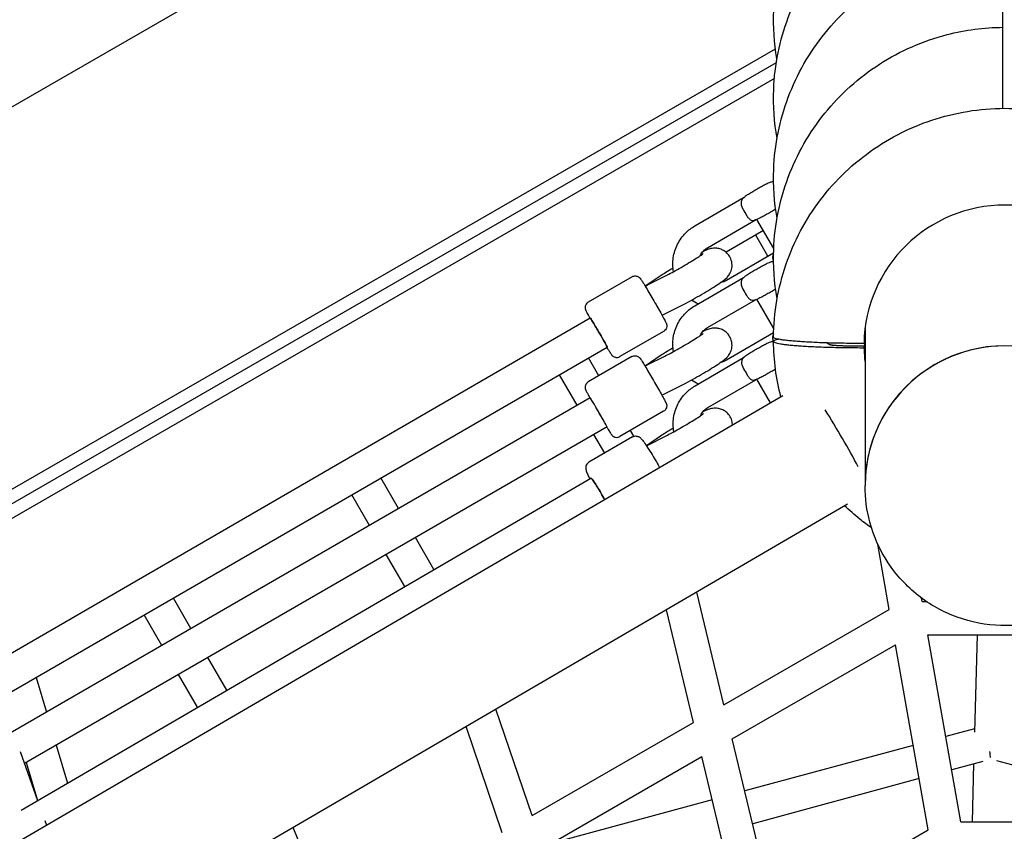
# Model space of a CAD drawing. Units: millimetres. Extents: x -6816 to 4708, y -8265 to 3884.
# Drawn here: x -468 to 0, y 1274 to 1660 of the extents above; entities that cross this region are included whole.
import ezdxf

# ---------------------------------------------------------------- set-up
doc = ezdxf.new("R2010")
doc.units = ezdxf.units.MM
doc.layers.add('2D', color=7, linetype='Continuous')

msp = doc.modelspace()

# ---------------------------------------------------------------- linework, layer by layer
at = {"layer": '2D'}
for p, q in [((-1335.1453, 1119.8441), (-327.1116, 1701.8326)), ((-1370.7952, 917.4224), (-109.1135, 1645.8546)), ((-108.6903, 1639.1063), (-1365.5529, 913.4563)), ((-109.5979, 1631.5896), (-1358.414, 910.5853)), ((-147.3608, 1561.595), (-124.2183, 1574.9975)), ((-141.347, 1551.2107), (-118.5773, 1564.3972)), ((-109.8996, 1550.8534), (-117.8724, 1564.6626)), ((-114.784, 1559.3134), (-132.5688, 1549.0453)), ((-112.6401, 1547.0984), (-118.4653, 1557.188)), ((-109.9714, 1548.6439), (-132.3882, 1535.6617)), ((-177.2606, 1537.3774), (-198.0241, 1525.3526)), ((-163.4169, 1537.9717), (-170.9873, 1532.9249)), ((-169.9629, 1533.4647), (-161.598, 1537.6575)), ((-147.3722, 1523.5974), (-124.2184, 1536.9891)), ((-141.3641, 1513.2098), (-118.5972, 1526.3777)), ((-109.8786, 1512.804), (-117.8724, 1526.6496)), ((-162.9661, 1519.0744), (-154.4285, 1523.3537)), ((-490.6237, 1347.8108), (-197.1115, 1517.792)), ((-66.5, 1512.7974), (-66.5, 1438.2136)), ((-162.226, 1511.4166), (-182.9895, 1499.3918)), ((-109.959, 1510.6434), (-132.3996, 1497.6642)), ((-477.2603, 1337.0605), (-189.0931, 1503.9462)), ((-66.9927, 1503.6486), (-66.9926, 1504.3462)), ((-177.2835, 1499.3977), (-198.0572, 1487.3826)), ((-193.0094, 1490.3021), (-197.9316, 1498.8276)), ((-163.3552, 1500.0333), (-171.0521, 1494.9153)), ((-169.9836, 1495.4829), (-161.6935, 1499.6268)), ((-147.2605, 1485.5176), (-124.2093, 1498.9575)), ((-171.083, 1494.8974), (-171.0118, 1494.9386)), ((-203.3597, 1476.2293), (-211.7773, 1490.8091)), ((-141.2163, 1475.151), (-118.471, 1488.4125)), ((-111.377, 1477.3921), (-117.8721, 1488.642)), ((-163.0719, 1481.0503), (-154.5397, 1485.3152)), ((-105.6451, 1480.7365), (-1222.4967, 829.0904)), ((-197.1492, 1479.8213), (-479.397, 1316.5755)), ((-163.0723, 1481.0472), (-163.0359, 1481.0683)), ((-162.2634, 1473.4285), (-183.0371, 1461.4135)), ((-189.1385, 1465.971), (-466.0323, 1305.8219)), ((-177.0543, 1461.2332), (-197.7366, 1449.1746)), ((-190.2573, 1453.5353), (-195.3597, 1462.3729)), ((-176.3924, 1461.5206), (-178.0094, 1464.3214)), ((-163.6688, 1461.6013), (-170.4089, 1457.044)), ((-169.7702, 1457.3301), (-161.0282, 1461.7715)), ((-467.5921, 1283.7348), (-196.7961, 1441.62)), ((-288.1924, 1427.1639), (-296.5825, 1441.696)), ((-66.5, 1438.1439), (-66.5, 1437.8711)), ((-302.0427, 1419.1532), (-310.4283, 1433.6776)), ((-74.8605, 1429.2321), (-1192.3259, 777.2278)), ((-271.4191, 1398.1117), (-280.1924, 1413.3075)), ((-54.9674, 1379.1387), (-60.4243, 1410.1456)), ((-285.2415, 1390.0527), (-294.0427, 1405.2968)), ((-133.5547, 1333.7663), (-146.5125, 1387.4255)), ((-386.8754, 1370.0879), (-395.2335, 1384.5645)), ((-39.4029, 1383.0103), (-39.6814, 1384.5928)), ((-39.4029, 1383.0103), (-37.4558, 1383.0103)), ((-400.7257, 1362.0772), (-409.0792, 1376.546)), ((-148.0006, 1325.4259), (-160.9396, 1379.0077)), ((-133.5547, 1333.7663), (-54.9674, 1379.1387)), ((-36.587, 1367.0103), (36.587, 1367.0103)), ((-20.9557, 1278.1908), (-36.587, 1367.0103)), ((-13.2141, 1367.0103), (-14.4788, 1320.781)), ((-129.6392, 1317.5517), (-52.0158, 1362.3676)), ((-36.5202, 1274.3191), (-52.0158, 1362.3676)), ((-369.9033, 1340.6914), (-378.8754, 1356.2315)), ((-383.7257, 1332.6324), (-392.7257, 1348.2208)), ((-460.4987, 1346.7676), (-455.5943, 1330.3424)), ((-224.7768, 1281.0992), (-241.9797, 1331.7235)), ((-224.7768, 1281.0992), (-148.0006, 1325.4259)), ((-238.9037, 1272.943), (-256.0821, 1323.4952)), ((-14.4342, 1322.4134), (-28.0875, 1318.7146)), ((-109.0827, 1232.4251), (-129.6392, 1317.5517)), ((-468.1321, 1311.6639), (-459.7393, 1288.3133)), ((-450.8881, 1314.581), (-445.5202, 1296.6036)), ((-43.5941, 1314.5137), (-123.6672, 1292.8211)), ((-465.127, 1306.3455), (-459.7596, 1288.3698)), ((-219.5283, 1265.6542), (-144.0851, 1309.2114)), ((-123.5286, 1224.0848), (-144.0851, 1309.2114)), ((-10.5022, 1306.9019), (-25.3029, 1302.8922)), ((-14.8911, 1305.7129), (-15.644, 1278.1908)), ((24.7022, 1299.479), (-3.921, 1307.2333)), ((-40.8095, 1298.6914), (-119.91, 1277.2623)), ((-139.1164, 1288.6358), (-215.6213, 1267.9099)), ((-456.3365, 1278.8459), (-455.5265, 1276.5922)), ((-20.9557, 1278.1908), (20.9557, 1278.1908)), ((-318.4365, 1227.0247), (-338.3736, 1275.4808)), ((-109.0827, 1232.4251), (-36.5202, 1274.3191))]:
    msp.add_line(p, q, dxfattribs=at)
at = {"layer": '2D', "extrusion": (0, 0, -1)}
for centre, major_axis, ratio, start_param, end_param in [((-123.9297, 1568.231), (3.0069, -5.1922), 0.02199709, -1.80004905, -1.22054565), ((-166.8018, 1526.1005), (3.8002, -7.0433), 0.39703263, 3.00275409, 3.06912061), ((-166.8018, 1526.1005), (-9.6819, -5.6249), 0.71315017, 1.57272997, 1.65717509), ((-123.9341, 1530.2223), (3.004, -5.1938), 0.01274938, -1.80005879, -1.22055538), ((-193.1023, 1510.8691), (-4.0092, 6.9229), 0.02199709, 0, 1.63129551), ((-193.1023, 1510.8691), (4.0092, -6.9229), 0.02199709, -1.51029714, 0), ((-166.8305, 1488.1153), (3.7943, -7.0464), 0.40633806, 2.97945755, 3.06873992), ((-166.8305, 1488.1153), (-9.6899, -5.6148), 0.71303686, 1.57191632, 1.65713255), ((-123.8942, 1492.1958), (3.0221, -5.1833), 0.07013477, -1.79991422, -1.22041081), ((-166.8305, 1488.1153), (3.7943, -7.0464), 0.40633806, 0.01236349, 0.01294652), ((-166.5691, 1449.9832), (-9.6267, -5.6703), 0.71471958, 1.59566374, 1.65776772), ((-192.7666, 1434.7089), (-4.0295, 6.9111), 0.07013477, 0, 1.63143035), ((-192.7666, 1434.7089), (4.0295, -6.9111), 0.07013477, -1.51016231, -1.02540533)]:
    msp.add_ellipse(centre, major_axis=major_axis, ratio=ratio, start_param=start_param, end_param=end_param, dxfattribs=at)
at = {"layer": '2D'}
for centre, major_axis, ratio, start_param, end_param in [((-0.0001, 1504.6462), (67, -0.0031), 0.99756387, 0.01497196, 3.12671276), ((-166.8018, 1526.1005), (4.2272, -6.7958), 0.44097768, -3.21599834, -3.15588054), ((-193.1023, 1510.8691), (-4.0092, 6.9229), 0.02199709, -1.6312953, 0), ((-193.1023, 1510.8691), (4.0092, -6.9229), 0.02199709, 0, 1.51029735), ((0.0001, 1509.9479), (-67, 0.0031), 0.99756387, 0.03967184, 0.1222775), ((0.0001, 1510.6455), (-67, 0.0031), 0.99756387, 0.04489513, 0.12227358), ((0, 1438.2136), (66.5, 0), 0.99756405, 0, 3.1421184), ((0, 1438.1439), (66.5, 0), 0.99756405, 0, 3.14159265), ((-0.0001, 1504.6462), (-67, 0.0031), 0.99756387, 0.01497196, 0.1223073), ((-0.0001, 1505.3438), (-67, 0.0031), 0.99756387, 0.01497196, 0.12230338), ((-166.8305, 1488.1153), (4.2212, -6.7994), 0.43180837, -3.21556538, -3.15507614), ((-193.1438, 1472.8962), (-4.0053, 6.9251), 0.01274938, -1.63128557, -0.00000003), ((-193.1438, 1472.8962), (4.0053, -6.9251), 0.01271611, 0, 3.08123338), ((-80.0984, 1460.909), (-15.1187, 25.9119), 0.07534222, -2.18178506, -1.08112313), ((-193.1438, 1472.8962), (4.0053, -6.9251), 0.01274938, -0.00015769, 1.51030709), ((-192.7666, 1434.7089), (-4.0295, 6.9111), 0.07013477, -1.63143014, 0), ((-192.7666, 1434.7089), (-4.0295, 6.9111), 0.07013477, -2.11618733, -1.63143014), ((-6.5999, 1316.2474), (0, 8.2848), 0.1080771, -4.12465217, -3.56526095)]:
    msp.add_ellipse(centre, major_axis=major_axis, ratio=ratio, start_param=start_param, end_param=end_param, dxfattribs=at)
for points, knots in [([(-108.3798, 1640.9892), (-109.7002, 1648.586), (-110.2166, 1656.3225), (-109.463, 1675.7278), (-107.1189, 1687.3526), (-98.8893, 1709.2806), (-93.004, 1719.5796), (-78.2868, 1737.8143), (-69.4551, 1745.7451), (-49.7362, 1758.4379), (-38.8505, 1763.1949), (-18.8457, 1768.3508), (-9.928, 1769.5225), (-1, 1769.6036)], [2.96990924, 2.96990924, 2.96990924, 2.96990924, 3.18031519, 3.18031519, 3.49982547, 3.49982547, 3.81945565, 3.81945565, 4.13935205, 4.13935205, 4.45955519, 4.45955519, 4.70328928, 4.70328928, 4.70328928, 4.70328928]), ([(-108.3406, 1603.2007), (-109.6899, 1610.8695), (-110.2196, 1618.6825), (-109.463, 1638.1637), (-107.1189, 1649.7884), (-98.8893, 1671.7165), (-93.004, 1682.0154), (-78.2868, 1700.2502), (-69.4551, 1708.1809), (-49.7362, 1720.8738), (-38.8505, 1725.6308), (-18.8457, 1730.7867), (-9.928, 1731.9584), (-1, 1732.0394)], [2.96783698, 2.96783698, 2.96783698, 2.96783698, 3.18031519, 3.18031519, 3.49982547, 3.49982547, 3.81945565, 3.81945565, 4.13935205, 4.13935205, 4.45955519, 4.45955519, 4.70328928, 4.70328928, 4.70328928, 4.70328928]), ([(-108.3406, 1565.1877), (-109.6899, 1572.8565), (-110.2196, 1580.6695), (-109.463, 1600.1507), (-107.1189, 1611.7754), (-98.8893, 1633.7035), (-93.004, 1644.0025), (-78.2868, 1662.2372), (-69.4551, 1670.168), (-49.7362, 1682.8608), (-38.8505, 1687.6178), (-18.8457, 1692.7737), (-9.928, 1693.9454), (-1, 1694.0265)], [2.9678366, 2.9678366, 2.9678366, 2.9678366, 3.18031519, 3.18031519, 3.49982547, 3.49982547, 3.81945565, 3.81945565, 4.13935205, 4.13935205, 4.45955519, 4.45955519, 4.70328928, 4.70328928, 4.70328928, 4.70328928]), ([(-1, 1656.0193), (-1, 1656.1633), (-1, 1656.3072), (-1, 1657.8863), (-1, 1659.3125), (-1, 1662.075), (-1, 1663.4114), (-1, 1665.9278), (-1, 1667.2245), (-1, 1669.8142), (-1, 1671.1072), (-1, 1673.6193), (-1, 1674.8388), (-1, 1677.1469), (-1, 1678.2355), (-1, 1680.2381), (-1, 1681.2448), (-1, 1683.196), (-1, 1684.1404), (-1, 1685.9117), (-1, 1686.739), (-1, 1688.2415), (-1, 1688.9167), (-1, 1690.1006), (-1, 1690.6642), (-1, 1691.6798), (-1, 1692.1318), (-1, 1692.8928), (-1, 1693.202), (-1, 1693.6701), (-1, 1693.8292), (-1, 1693.9217), (-1, 1693.9895), (-1, 1694.0262), (-1, 1694.0265)], [198.62494192, 198.62494192, 198.62494192, 198.62494192, 199.02393669, 199.02393669, 203.00449579, 203.00449579, 206.98505488, 206.98505488, 210.96531161, 210.96531161, 214.94556833, 214.94556833, 218.92582505, 218.92582505, 222.90608178, 222.90608178, 226.88617843, 226.88617843, 230.86627509, 230.86627509, 234.84637175, 234.84637175, 238.82646841, 238.82646841, 242.80648128, 242.80648128, 246.78649415, 246.78649415, 250.76650702, 250.76650702, 254.74651989, 254.74651989, 254.74651989, 257.66224993, 257.66224993, 257.66224993, 257.66224993]), ([(-108.2932, 1526.9193), (-109.6767, 1534.6719), (-110.222, 1542.5739), (-109.4619, 1562.1435), (-107.1179, 1573.7683), (-98.8882, 1595.6964), (-93.003, 1605.9953), (-78.2857, 1624.23), (-69.454, 1632.1608), (-49.7352, 1644.8536), (-38.8495, 1649.6107), (-18.8447, 1654.7666), (-9.927, 1655.9382), (-0.999, 1656.0193)], [2.96542399, 2.96542399, 2.96542399, 2.96542399, 3.18031519, 3.18031519, 3.49982547, 3.49982547, 3.81945565, 3.81945565, 4.13935205, 4.13935205, 4.45955519, 4.45955519, 4.70328928, 4.70328928, 4.70328928, 4.70328928]), ([(-0.999, 1617.4781), (-0.999, 1617.8002), (-0.999, 1618.1223), (-0.999, 1619.8792), (-0.999, 1621.3054), (-0.999, 1624.0679), (-0.999, 1625.4042), (-0.999, 1627.9207), (-0.999, 1629.2173), (-0.999, 1631.807), (-0.999, 1633.1001), (-0.999, 1635.6121), (-0.999, 1636.8316), (-0.999, 1639.1397), (-0.999, 1640.2283), (-0.999, 1642.231), (-0.999, 1643.2377), (-0.999, 1645.1888), (-0.999, 1646.1332), (-0.999, 1647.9045), (-0.999, 1648.7318), (-0.999, 1650.2343), (-0.999, 1650.9095), (-0.999, 1652.0935), (-0.999, 1652.657), (-0.999, 1653.6726), (-0.999, 1654.1246), (-0.999, 1654.8857), (-0.999, 1655.1948), (-0.999, 1655.6629), (-0.999, 1655.822), (-0.999, 1655.9145), (-0.999, 1655.9823), (-0.999, 1656.019), (-0.999, 1656.0193)], [198.13196454, 198.13196454, 198.13196454, 198.13196454, 199.02393669, 199.02393669, 203.00449579, 203.00449579, 206.98505488, 206.98505488, 210.96531161, 210.96531161, 214.94556833, 214.94556833, 218.92582505, 218.92582505, 222.90608178, 222.90608178, 226.88617843, 226.88617843, 230.86627509, 230.86627509, 234.84637175, 234.84637175, 238.82646841, 238.82646841, 242.80648128, 242.80648128, 246.78649415, 246.78649415, 250.76650702, 250.76650702, 254.74651989, 254.74651989, 254.74651989, 257.66224993, 257.66224993, 257.66224993, 257.66224993]), ([(-109.9954, 1508.6453), (-109.8887, 1520.3539), (-107.8909, 1532.0432), (-100.316, 1554.2054), (-94.7393, 1564.674), (-80.5703, 1583.3361), (-71.9783, 1591.5247), (-52.6459, 1604.7956), (-41.9067, 1609.8728), (-19.3662, 1616.4005), (-7.5678, 1617.8474), (15.8929, 1616.9605), (27.5512, 1614.6261), (49.5434, 1606.4094), (59.8739, 1600.5296), (78.1564, 1585.8195), (86.1069, 1576.994), (98.8206, 1557.2922), (103.5843, 1546.4214), (108.7425, 1526.4497), (109.9143, 1517.5528), (109.9955, 1508.6453)], [3.15068346, 3.15068346, 3.15068346, 3.15068346, 3.47019231, 3.47019231, 3.7898039, 3.7898039, 4.10967196, 4.10967196, 4.42984826, 4.42984826, 4.75026275, 4.75026275, 5.07075168, 5.07075168, 5.391122, 5.391122, 5.71122708, 5.71122708, 6.03102484, 6.03102484, 6.27409405, 6.27409405, 6.27409405, 6.27409405]), ([(-124.6602, 1574.7416), (-124.6123, 1574.7854), (-124.5668, 1574.826), (-124.1689, 1575.1733), (-123.8813, 1575.384), (-123.1871, 1575.88), (-122.7888, 1576.149), (-121.751, 1576.8261), (-121.0775, 1577.2483), (-119.6938, 1578.0899), (-118.9933, 1578.5053), (-117.5897, 1579.3182), (-116.8873, 1579.7156), (-115.529, 1580.4649), (-114.8746, 1580.8159), (-113.6373, 1581.4565), (-113.0671, 1581.739), (-112.1511, 1582.1568), (-111.813, 1582.3077), (-111.1243, 1582.5374), (-110.9036, 1582.6099), (-110.3808, 1582.7121), (-110.2121, 1582.7406), (-109.9906, 1582.7616)], [1.83686265, 1.83686265, 1.83686265, 1.83686265, 1.8691238, 1.8691238, 2.12792217, 2.12792217, 2.40780785, 2.40780785, 2.78021571, 2.78021571, 3.11943306, 3.11943306, 3.45335567, 3.45335567, 3.79106364, 3.79106364, 4.15012918, 4.15012918, 4.42502995, 4.42502995, 4.53799345, 4.53799345, 4.58091466, 4.58091466, 4.58091466, 4.58091466]), ([(-123.9273, 1575.1533), (-123.9281, 1575.1528), (-123.9289, 1575.1522), (-124.3683, 1574.8559), (-124.7231, 1574.5047), (-125.2078, 1573.6849), (-125.3507, 1573.2329), (-125.4273, 1572.2197), (-125.367, 1571.6713), (-125.0501, 1570.5575), (-124.8163, 1570.012), (-124.5018, 1569.4754)], [-0.00441399, -0.00441399, -0.00441399, -0.00441399, 0, 0, 2.40767342, 2.40767342, 4.61682084, 4.61682084, 6.75192985, 6.75192985, 8.68509955, 8.68509955, 8.68509955, 8.68509955]), ([(-124.2183, 1574.9975), (-124.1255, 1575.0512), (-124.0294, 1575.1026), (-123.9291, 1575.1524), (-123.9282, 1575.1529), (-123.9273, 1575.1533)], [8.131752012, 8.131752012, 8.131752012, 8.131752012, 8.608877855, 8.608877855, 8.613253103, 8.613253103, 8.613253103, 8.613253103]), ([(-109.0114, 1569.5013), (-109.1791, 1569.3977), (-109.3503, 1569.2929), (-110.1838, 1568.7859), (-110.8843, 1568.3705), (-112.2879, 1567.5576), (-112.9904, 1567.1603), (-114.3486, 1566.411), (-115.003, 1566.0599), (-116.2404, 1565.4194), (-116.8106, 1565.1369), (-117.7265, 1564.7191), (-118.0646, 1564.5681), (-118.6933, 1564.3585), (-118.8489, 1564.3098), (-119.0544, 1564.2585)], [5.83234857, 5.83234857, 5.83234857, 5.83234857, 5.92180836, 5.92180836, 6.26102572, 6.26102572, 6.59494832, 6.59494832, 6.93265629, 6.93265629, 7.29172183, 7.29172183, 7.56662261, 7.56662261, 7.64577491, 7.64577491, 7.64577491, 7.64577491]), ([(-122.7907, 1566.5116), (-122.4942, 1565.99), (-122.1555, 1565.5441), (-121.395, 1564.7915), (-120.9792, 1564.5152), (-120.1281, 1564.187), (-119.7005, 1564.146), (-119.2047, 1564.2243), (-119.1294, 1564.2397), (-119.0544, 1564.2585)], [0, 0, 0, 0, 1.91620392, 1.91620392, 4.03257491, 4.03257491, 6.22233452, 6.22233452, 6.61697396, 6.61697396, 6.61697396, 6.61697396]), ([(-157.5372, 1539.7995), (-157.9194, 1541.9904), (-157.9502, 1544.2424), (-157.3045, 1548.6592), (-156.6232, 1550.8226), (-154.6148, 1554.8275), (-153.2876, 1556.6682), (-150.4105, 1559.5506), (-148.946, 1560.6769), (-147.3608, 1561.595)], [4.5376426, 4.5376426, 4.5376426, 4.5376426, 4.85560599, 4.85560599, 5.17575194, 5.17575194, 5.49604186, 5.49604186, 5.75789935, 5.75789935, 5.75789935, 5.75789935]), ([(-154.4285, 1523.3537), (-153.2263, 1523.9563), (-151.8725, 1524.6672), (-149.101, 1526.1727), (-147.7009, 1526.9541), (-144.9087, 1528.5505), (-143.5177, 1529.3644), (-140.8506, 1530.9624), (-139.5762, 1531.7456), (-137.2222, 1533.2361), (-136.1562, 1533.9358), (-134.1132, 1535.3525), (-133.4591, 1535.681), (-131.9377, 1537.2724), (-131.7523, 1537.4755), (-131.2384, 1538.123), (-130.8667, 1538.5824), (-130.2758, 1539.9009), (-130.118, 1540.3066), (-129.8762, 1541.2227), (-129.7837, 1541.6907), (-129.6705, 1543.0936), (-129.7257, 1544.1704), (-130.3439, 1546.1351), (-130.7659, 1546.9738), (-131.8128, 1548.3852), (-132.4193, 1548.9603), (-133.7076, 1549.9031), (-134.3772, 1550.226), (-135.749, 1550.7387), (-136.3802, 1550.8477), (-137.6341, 1550.9905), (-138.1384, 1550.963), (-139.0693, 1550.8847), (-139.4256, 1550.8147), (-140.1738, 1550.6507), (-140.4894, 1550.5542), (-141.5712, 1550.2022), (-142.1571, 1549.9494), (-143.1142, 1549.522), (-143.4, 1549.3904), (-143.6965, 1549.2506)], [5.50962153, 5.50962153, 5.50962153, 5.50962153, 5.87720428, 5.87720428, 6.21370997, 6.21370997, 6.54485513, 6.54485513, 6.87790967, 6.87790967, 7.22389438, 7.22389438, 7.64996895, 7.64996895, 7.70217489, 7.70217489, 7.77054736, 7.77054736, 7.79405546, 7.79405546, 7.81228779, 7.81228779, 7.84054487, 7.84054487, 7.86093943, 7.86093943, 7.88064269, 7.88064269, 7.90378085, 7.90378085, 7.93550655, 7.93550655, 7.98176626, 7.98176626, 8.04185766, 8.04185766, 8.13162698, 8.13162698, 8.38036615, 8.38036615, 8.48230194, 8.48230194, 8.48230194, 8.48230194]), ([(-144.9596, 1547.3086), (-144.9343, 1547.3612), (-144.9085, 1547.4136), (-144.4506, 1548.3208), (-143.8816, 1549.1069), (-142.6501, 1550.3377), (-142.024, 1550.8186), (-141.347, 1551.2107)], [5.158871108, 5.158871108, 5.158871108, 5.158871108, 5.178304513, 5.178304513, 5.497258812, 5.497258812, 5.757899351, 5.757899351, 5.757899351, 5.757899351]), ([(-161.598, 1537.6575), (-160.8424, 1538.0362), (-159.9599, 1538.4944), (-157.9661, 1539.5605), (-156.8415, 1540.1775), (-154.5006, 1541.4922), (-153.2828, 1542.1914), (-150.9038, 1543.5869), (-149.743, 1544.2831), (-147.6239, 1545.5846), (-146.662, 1546.1916), (-145.0816, 1547.2206), (-144.4428, 1547.6545), (-143.8192, 1548.0993), (-143.6726, 1548.2072), (-143.4819, 1548.3519), (-143.4223, 1548.3991), (-143.3858, 1548.4289), (-143.3806, 1548.4333), (-143.3806, 1548.4333)], [5.50962153, 5.50962153, 5.50962153, 5.50962153, 5.78853142, 5.78853142, 6.08912193, 6.08912193, 6.39705429, 6.39705429, 6.70568533, 6.70568533, 7.00894349, 7.00894349, 7.29349622, 7.29349622, 7.40644465, 7.40644465, 7.49493088, 7.49493088, 7.52761987, 7.52761987, 7.52761987, 7.52761987]), ([(-124.6452, 1536.7423), (-124.6028, 1536.7809), (-124.5622, 1536.8171), (-124.1689, 1537.1604), (-123.8813, 1537.3711), (-123.1871, 1537.867), (-122.7888, 1538.136), (-121.751, 1538.8131), (-121.0775, 1539.2353), (-119.6938, 1540.077), (-118.9933, 1540.4924), (-117.5897, 1541.3053), (-116.8873, 1541.7026), (-115.529, 1542.4519), (-114.8746, 1542.8029), (-113.6373, 1543.4435), (-113.0671, 1543.726), (-112.1511, 1544.1438), (-111.813, 1544.2947), (-111.1243, 1544.5244), (-110.9036, 1544.5969), (-110.3805, 1544.6992), (-110.2115, 1544.7277), (-109.9895, 1544.7488)], [1.84024525, 1.84024525, 1.84024525, 1.84024525, 1.8691238, 1.8691238, 2.12792217, 2.12792217, 2.40780785, 2.40780785, 2.78021571, 2.78021571, 3.11943306, 3.11943306, 3.45335567, 3.45335567, 3.79106364, 3.79106364, 4.15012918, 4.15012918, 4.42502995, 4.42502995, 4.53799345, 4.53799345, 4.58098641, 4.58098641, 4.58098641, 4.58098641]), ([(-109.9808, 1548.1812), (-109.9884, 1548.1689), (-109.9959, 1548.1564), (-110.2352, 1547.7516), (-110.3782, 1547.2997), (-110.4548, 1546.2864), (-110.3945, 1545.738), (-110.1889, 1545.0159), (-110.1442, 1544.8772), (-110.0937, 1544.7379)], [2.33722285, 2.33722285, 2.33722285, 2.33722285, 2.4076621, 2.4076621, 4.61679757, 4.61679757, 6.75189504, 6.75189504, 7.25454329, 7.25454329, 7.25454329, 7.25454329]), ([(-157.7647, 1541.5225), (-159.0042, 1540.7775), (-160.1854, 1540.0503), (-162.0374, 1538.8777), (-162.7584, 1538.4107), (-163.4169, 1537.9717)], [9.708350479, 9.708350479, 9.708350479, 9.708350479, 10.01897171, 10.01897171, 10.242420086, 10.242420086, 10.242420086, 10.242420086]), ([(-177.2606, 1537.3774), (-176.982, 1537.5387), (-176.6779, 1537.6514), (-176.0785, 1537.7818), (-175.7896, 1537.7918), (-175.2279, 1537.753), (-174.9838, 1537.6891), (-174.5065, 1537.5282), (-174.3274, 1537.4281), (-174.0028, 1537.2316), (-173.8926, 1537.1427), (-173.7044, 1536.985), (-173.6383, 1536.9205), (-173.5049, 1536.7857), (-173.4526, 1536.7261), (-173.3081, 1536.5572), (-173.2464, 1536.4746), (-172.9312, 1536.0476), (-172.6908, 1535.6745), (-171.9662, 1534.5298), (-171.4894, 1533.7552), (-170.4199, 1531.9867), (-169.8378, 1531.0121), (-168.6071, 1528.9303), (-167.9595, 1527.8251), (-166.6603, 1525.589), (-166.0089, 1524.4587), (-164.7657, 1522.283), (-164.1741, 1521.2382), (-163.1075, 1519.3337), (-162.6334, 1518.4758), (-161.8404, 1517.0139), (-161.5288, 1516.4239), (-161.1899, 1515.7431), (-161.1011, 1515.561), (-160.9606, 1515.2245), (-160.9123, 1515.1225), (-160.8243, 1514.803), (-160.8082, 1514.7402), (-160.7667, 1514.5423), (-160.7361, 1514.3935), (-160.7196, 1513.9208), (-160.7091, 1513.6327), (-160.898, 1513.0044), (-160.9607, 1512.8361), (-161.1997, 1512.3676), (-161.4273, 1512.0399), (-161.8976, 1511.6294), (-162.0568, 1511.5146), (-162.226, 1511.4166)], [4.71238898, 4.71238898, 4.71238898, 4.71238898, 4.71945513, 4.71945513, 4.72724171, 4.72724171, 4.73742535, 4.73742535, 4.75249058, 4.75249058, 4.77287641, 4.77287641, 4.79653006, 4.79653006, 4.8309916, 4.8309916, 4.90763946, 4.90763946, 5.22179873, 5.22179873, 5.57028266, 5.57028266, 5.89612676, 5.89612676, 6.21865963, 6.21865963, 6.54043695, 6.54043695, 6.86250807, 6.86250807, 7.1864219, 7.1864219, 7.51868177, 7.51868177, 7.6863317, 7.6863317, 7.77015667, 7.77015667, 7.78727696, 7.78727696, 7.81275604, 7.81275604, 7.83333608, 7.83333608, 7.83975635, 7.83975635, 7.84969021, 7.84969021, 7.85398163, 7.85398163, 7.85398163, 7.85398163]), ([(-132.3882, 1535.6617), (-133.2172, 1535.1817), (-134.1226, 1534.8352), (-135.0977, 1534.6312), (-135.1367, 1534.6233), (-135.1758, 1534.6157)], [2.616306698, 2.616306698, 2.616306698, 2.616306698, 2.935409843, 2.935409843, 2.948699511, 2.948699511, 2.948699511, 2.948699511]), ([(-123.9302, 1537.1432), (-123.931, 1537.1426), (-123.9318, 1537.1421), (-124.3762, 1536.8432), (-124.7362, 1536.4892), (-125.231, 1535.6642), (-125.3787, 1535.2097), (-125.4641, 1534.1918), (-125.4077, 1533.6412), (-125.0968, 1532.5242), (-124.8653, 1531.9774), (-124.5523, 1531.4399)], [-0.00441399, -0.00441399, -0.00441399, -0.00441399, 0, 0, 2.40767342, 2.40767342, 4.61682084, 4.61682084, 6.75192985, 6.75192985, 8.68509955, 8.68509955, 8.68509955, 8.68509955]), ([(-124.2184, 1536.9891), (-124.1266, 1537.0422), (-124.0313, 1537.0931), (-123.932, 1537.1423), (-123.9311, 1537.1427), (-123.9302, 1537.1432)], [8.1318286, 8.1318286, 8.1318286, 8.1318286, 8.608877855, 8.608877855, 8.613253103, 8.613253103, 8.613253103, 8.613253103]), ([(-109.0097, 1531.4893), (-109.178, 1531.3855), (-109.3497, 1531.2803), (-110.1838, 1530.773), (-110.8843, 1530.3575), (-112.2879, 1529.5447), (-112.9904, 1529.1473), (-114.3486, 1528.398), (-115.003, 1528.047), (-116.2404, 1527.4064), (-116.8106, 1527.1239), (-117.7265, 1526.7061), (-118.0646, 1526.5552), (-118.703, 1526.3423), (-118.8698, 1526.29), (-119.0977, 1526.2348)], [5.83204975, 5.83204975, 5.83204975, 5.83204975, 5.92180836, 5.92180836, 6.26102572, 6.26102572, 6.59494832, 6.59494832, 6.93265629, 6.93265629, 7.29172183, 7.29172183, 7.5666226, 7.5666226, 7.65122771, 7.65122771, 7.65122771, 7.65122771]), ([(-122.8411, 1528.4761), (-122.5432, 1527.9554), (-122.2023, 1527.5107), (-121.4356, 1526.7615), (-121.0159, 1526.4873), (-120.1561, 1526.1638), (-119.7237, 1526.1253), (-119.2315, 1526.2051), (-119.1644, 1526.2187), (-119.0977, 1526.2348)], [0, 0, 0, 0, 1.91620392, 1.91620392, 4.03257491, 4.03257491, 6.22233452, 6.22233452, 6.56937438, 6.56937438, 6.56937438, 6.56937438]), ([(-198.0241, 1525.3526), (-198.3027, 1525.1913), (-198.5518, 1524.9837), (-198.9632, 1524.5286), (-199.1157, 1524.283), (-199.3616, 1523.7764), (-199.4276, 1523.5329), (-199.5256, 1523.039), (-199.528, 1522.8338), (-199.5191, 1522.4544), (-199.4968, 1522.3146), (-199.4537, 1522.0729), (-199.4306, 1521.9834), (-199.3801, 1521.8006), (-199.3545, 1521.7256), (-199.2798, 1521.5162), (-199.239, 1521.4216), (-199.0254, 1520.9357), (-198.8215, 1520.5414), (-198.1991, 1519.3619), (-197.7804, 1518.5917), (-197.2829, 1517.6927)], [1.570796327, 1.570796327, 1.570796327, 1.570796327, 1.577862473, 1.577862473, 1.585649059, 1.585649059, 1.595832698, 1.595832698, 1.61089793, 1.61089793, 1.631283757, 1.631283757, 1.654937403, 1.654937403, 1.689398947, 1.689398947, 1.766046808, 1.766046808, 2.080206073, 2.080206073, 2.418358355, 2.418358355, 2.418358355, 2.418358355]), ([(-157.5575, 1501.8065), (-157.9397, 1503.9988), (-157.9699, 1506.2523), (-157.3219, 1510.6695), (-156.6397, 1512.832), (-154.6295, 1516.8349), (-153.3015, 1518.6745), (-150.4229, 1521.5548), (-148.9579, 1522.6803), (-147.3722, 1523.5974)], [2.96908913, 2.96908913, 2.96908913, 2.96908913, 3.28724445, 3.28724445, 3.60729938, 3.60729938, 3.92751898, 3.92751898, 4.18935416, 4.18935416, 4.18935416, 4.18935416]), ([(-154.5397, 1485.3152), (-153.3391, 1485.9153), (-151.9845, 1486.6254), (-149.2119, 1488.1296), (-147.8127, 1488.9096), (-145.02, 1490.5047), (-143.6277, 1491.3185), (-140.9557, 1492.9177), (-139.6777, 1493.7022), (-137.3154, 1495.1959), (-136.2443, 1495.8977), (-134.2009, 1497.3106), (-133.5097, 1497.7006), (-132.0622, 1499.1665), (-131.8628, 1499.3777), (-131.3272, 1500.0361), (-130.957, 1500.4802), (-130.3518, 1501.7721), (-130.1898, 1502.167), (-129.9328, 1503.0674), (-129.8307, 1503.5314), (-129.6888, 1504.932), (-129.7191, 1506.017), (-130.3097, 1508.0135), (-130.719, 1508.8649), (-131.7499, 1510.3002), (-132.3506, 1510.8881), (-133.6308, 1511.8526), (-134.2998, 1512.1871), (-135.6714, 1512.7196), (-136.3067, 1512.8376), (-137.5725, 1512.9958), (-138.0844, 1512.9725), (-139.0305, 1512.9006), (-139.3922, 1512.8315), (-140.1422, 1512.6713), (-140.4562, 1512.577), (-141.4878, 1512.2465), (-142.0342, 1512.015), (-142.992, 1511.5944), (-143.34, 1511.4352), (-143.7043, 1511.2635)], [5.50035544, 5.50035544, 5.50035544, 5.50035544, 5.86973969, 5.86973969, 6.20649081, 6.20649081, 6.53766554, 6.53766554, 6.87060136, 6.87060136, 7.216051, 7.216051, 7.637405, 7.637405, 7.69675597, 7.69675597, 7.76753802, 7.76753802, 7.79161794, 7.79161794, 7.81043367, 7.81043367, 7.83944804, 7.83944804, 7.86000272, 7.86000272, 7.87964224, 7.87964224, 7.90251207, 7.90251207, 7.93366994, 7.93366994, 7.97917991, 7.97917991, 8.03854887, 8.03854887, 8.1257597, 8.1257597, 8.35544938, 8.35544938, 8.48083606, 8.48083606, 8.48083606, 8.48083606]), ([(-144.9742, 1509.3195), (-144.9508, 1509.3681), (-144.9269, 1509.4165), (-144.4707, 1510.3199), (-143.9012, 1511.1062), (-142.6685, 1512.337), (-142.0419, 1512.8178), (-141.3641, 1513.2098)], [3.591449585, 3.591449585, 3.591449585, 3.591449585, 3.60942991, 3.60942991, 3.928634754, 3.928634754, 4.18935416, 4.18935416, 4.18935416, 4.18935416]), ([(-161.6935, 1499.6268), (-160.9497, 1499.9986), (-160.0784, 1500.4499), (-158.1026, 1501.5043), (-156.9842, 1502.1168), (-154.6504, 1503.4254), (-153.4332, 1504.1231), (-151.0504, 1505.5188), (-149.885, 1506.2166), (-147.7517, 1507.5245), (-146.7804, 1508.1361), (-145.1761, 1509.1782), (-144.5239, 1509.6196), (-143.8775, 1510.0787), (-143.7234, 1510.1916), (-143.5192, 1510.3458), (-143.4538, 1510.3973), (-143.4085, 1510.434), (-143.4011, 1510.4401), (-143.4011, 1510.4401)], [5.50035544, 5.50035544, 5.50035544, 5.50035544, 5.77803505, 5.77803505, 6.07817071, 6.07817071, 6.38597599, 6.38597599, 6.69467322, 6.69467322, 6.99827573, 6.99827573, 7.28394213, 7.28394213, 7.39853886, 7.39853886, 7.48903663, 7.48903663, 7.52761987, 7.52761987, 7.52761987, 7.52761987]), ([(-109.97, 1510.2087), (-109.9877, 1510.1814), (-110.0049, 1510.1537), (-110.2584, 1509.7309), (-110.4062, 1509.2764), (-110.4915, 1508.2585), (-110.4351, 1507.708), (-110.2353, 1506.99), (-110.1935, 1506.8572), (-110.1464, 1506.7239)], [2.25104971, 2.25104971, 2.25104971, 2.25104971, 2.4076621, 2.4076621, 4.61679757, 4.61679757, 6.75189504, 6.75189504, 7.23177425, 7.23177425, 7.23177425, 7.23177425]), ([(-66.9927, 1505.6438), (-68.3195, 1505.6438), (-69.7078, 1505.6481), (-72.5298, 1505.6671), (-73.9636, 1505.6817), (-76.8016, 1505.7211), (-78.2064, 1505.7459), (-80.9177, 1505.8037), (-82.2242, 1505.8367), (-84.6758, 1505.9075), (-85.9344, 1505.9486), (-88.4374, 1506.0415), (-89.6817, 1506.0933), (-92.0874, 1506.2054), (-93.2494, 1506.2658), (-95.4371, 1506.3915), (-96.4628, 1506.4569), (-98.3391, 1506.5878), (-99.2765, 1506.6594), (-101.0795, 1506.812), (-101.9449, 1506.893), (-103.5523, 1507.0608), (-104.2946, 1507.1476), (-105.6258, 1507.3222), (-106.2146, 1507.41), (-107.23, 1507.581), (-107.7036, 1507.6721), (-108.5321, 1507.8613), (-108.887, 1507.9592), (-109.4515, 1508.1572), (-109.6611, 1508.2572), (-109.9331, 1508.454), (-109.9955, 1508.5509), (-109.9954, 1508.6434), (-109.9954, 1508.644), (-109.9954, 1508.6447), (-109.9954, 1508.6453)], [191.06281849, 191.06281849, 191.06281849, 191.06281849, 195.04337759, 195.04337759, 199.02393669, 199.02393669, 203.00449579, 203.00449579, 206.98505488, 206.98505488, 210.96531161, 210.96531161, 214.94556833, 214.94556833, 218.92582505, 218.92582505, 222.90608178, 222.90608178, 226.88617843, 226.88617843, 230.86627509, 230.86627509, 234.84637175, 234.84637175, 238.82646841, 238.82646841, 242.80648128, 242.80648128, 246.78649415, 246.78649415, 250.76650702, 250.76650702, 254.74651989, 254.74651989, 254.74651989, 254.77370892, 254.77370892, 254.77370892, 254.77370892]), ([(-107.5479, 1507.6458), (-107.7475, 1507.6063), (-107.9382, 1507.566), (-108.532, 1507.4304), (-108.887, 1507.3324), (-109.4514, 1507.1345), (-109.6611, 1507.0345), (-109.9331, 1506.8377), (-109.9954, 1506.7408), (-109.9954, 1506.6483), (-109.9955, 1506.5557), (-109.9331, 1506.4589), (-109.6611, 1506.2621), (-109.4514, 1506.1621), (-108.887, 1505.9641), (-108.5321, 1505.8661), (-107.7035, 1505.677), (-107.2299, 1505.5859), (-106.2145, 1505.4149), (-105.6256, 1505.3271), (-104.2945, 1505.1525), (-103.5521, 1505.0657), (-101.9447, 1504.8979), (-101.0792, 1504.8168), (-99.2762, 1504.6642), (-98.3387, 1504.5927), (-96.4624, 1504.4618), (-95.4367, 1504.3964), (-93.249, 1504.2706), (-92.0871, 1504.2102), (-89.6813, 1504.0981), (-88.437, 1504.0463), (-85.9341, 1503.9535), (-84.6755, 1503.9124), (-82.2239, 1503.8416), (-80.9175, 1503.8085), (-78.2062, 1503.7507), (-76.8014, 1503.726), (-73.9634, 1503.6866), (-72.5297, 1503.672), (-69.7077, 1503.653), (-68.3195, 1503.6486), (-66.9927, 1503.6486)], [241.08132216, 241.08132216, 241.08132216, 241.08132216, 242.80648128, 242.80648128, 246.78649415, 246.78649415, 250.76650702, 250.76650702, 254.74651989, 254.74651989, 254.74651989, 258.72660104, 258.72660104, 262.70668218, 262.70668218, 266.68676333, 266.68676333, 270.66684448, 270.66684448, 274.64700942, 274.64700942, 278.62717435, 278.62717435, 282.60733929, 282.60733929, 286.58750423, 286.58750423, 290.56769268, 290.56769268, 294.54788113, 294.54788113, 298.52806958, 298.52806958, 302.50825803, 302.50825803, 306.48874884, 306.48874884, 310.46923966, 310.46923966, 314.44973048, 314.44973048, 318.43022129, 318.43022129, 318.43022129, 318.43022129]), ([(-189.2644, 1503.847), (-188.9812, 1503.3791), (-188.7181, 1502.9481), (-188.0363, 1501.8432), (-187.6796, 1501.2792), (-187.2578, 1500.6464), (-187.144, 1500.4788), (-186.9221, 1500.1894), (-186.8576, 1500.0968), (-186.6243, 1499.8614), (-186.5779, 1499.8163), (-186.4269, 1499.6817), (-186.313, 1499.5812), (-185.9113, 1499.3315), (-185.6666, 1499.179), (-185.0276, 1499.0302), (-184.8505, 1499.0008), (-184.3251, 1498.975), (-183.9276, 1499.0093), (-183.3375, 1499.2129), (-183.1587, 1499.2939), (-182.9895, 1499.3918)], [3.864826966, 3.864826966, 3.864826966, 3.864826966, 4.044829251, 4.044829251, 4.377089117, 4.377089117, 4.544739048, 4.544739048, 4.628564014, 4.628564014, 4.64568431, 4.64568431, 4.671163387, 4.671163387, 4.691743425, 4.691743425, 4.698163693, 4.698163693, 4.708097557, 4.708097557, 4.71238898, 4.71238898, 4.71238898, 4.71238898]), ([(-157.7848, 1503.5296), (-159.0354, 1502.7779), (-160.2266, 1502.0444), (-162.0436, 1500.8934), (-162.7273, 1500.4508), (-163.3552, 1500.0333)], [9.708308358, 9.708308358, 9.708308358, 9.708308358, 10.021720608, 10.021720608, 10.233153998, 10.233153998, 10.233153998, 10.233153998]), ([(-124.7356, 1498.6506), (-124.6592, 1498.7227), (-124.5892, 1498.7856), (-124.1687, 1499.1527), (-123.8811, 1499.3635), (-123.1869, 1499.8594), (-122.7886, 1500.1284), (-121.7507, 1500.8055), (-121.0773, 1501.2277), (-119.6936, 1502.0693), (-118.9931, 1502.4847), (-117.5894, 1503.2976), (-116.887, 1503.695), (-115.5288, 1504.4443), (-114.8743, 1504.7953), (-113.637, 1505.4359), (-113.0668, 1505.7184), (-112.1508, 1506.1362), (-111.8128, 1506.2871), (-111.124, 1506.5168), (-110.9033, 1506.5893), (-110.377, 1506.6922), (-110.2037, 1506.7214), (-109.9742, 1506.7426)], [1.82029211, 1.82029211, 1.82029211, 1.82029211, 1.8691238, 1.8691238, 2.12792219, 2.12792219, 2.40780785, 2.40780785, 2.78021571, 2.78021571, 3.11943307, 3.11943307, 3.45335567, 3.45335567, 3.79106364, 3.79106364, 4.15012918, 4.15012918, 4.42502997, 4.42502997, 4.53799344, 4.53799344, 4.58195512, 4.58195512, 4.58195512, 4.58195512]), ([(-83.098, 1504.9936), (-83.1251, 1505.0055), (-83.152, 1505.0173), (-83.4871, 1505.1668), (-83.7561, 1505.3048), (-84.2131, 1505.58), (-84.401, 1505.7172), (-84.5687, 1505.8711), (-84.5876, 1505.889), (-84.6058, 1505.9069)], [136.24540967, 136.24540967, 136.24540967, 136.24540967, 136.71735701, 136.71735701, 142.19147533, 142.19147533, 147.66559365, 147.66559365, 148.38847384, 148.38847384, 148.38847384, 148.38847384]), ([(-75.9314, 1504.4323), (-76.0034, 1504.4337), (-76.0749, 1504.4352), (-76.4611, 1504.4434), (-76.7649, 1504.4511), (-77.335, 1504.4675), (-77.6277, 1504.4771), (-78.2098, 1504.4987), (-78.4992, 1504.5107), (-79.0587, 1504.5368), (-79.329, 1504.5509), (-79.8377, 1504.5801), (-80.0763, 1504.5953), (-80.5126, 1504.6257), (-80.7306, 1504.6424), (-81.1499, 1504.6779), (-81.3512, 1504.6967), (-81.725, 1504.7358), (-81.8977, 1504.7559), (-82.2072, 1504.7965), (-82.3442, 1504.817), (-82.5803, 1504.8567), (-82.6905, 1504.8779), (-82.8831, 1504.9219), (-82.9657, 1504.9447), (-83.0559, 1504.9763), (-83.0781, 1504.985), (-83.098, 1504.9936)], [46.99992237, 46.99992237, 46.99992237, 46.99992237, 47.20819031, 47.20819031, 48.1339004, 48.1339004, 49.05956035, 49.05956035, 49.98522031, 49.98522031, 50.91088026, 50.91088026, 51.83654021, 51.83654021, 52.76215292, 52.76215292, 53.68776562, 53.68776562, 54.61337833, 54.61337833, 55.53899103, 55.53899103, 56.46456952, 56.46456952, 57.39014801, 57.39014801, 57.73657903, 57.73657903, 57.73657903, 57.73657903]), ([(-66.9926, 1504.3462), (-68.0109, 1504.3462), (-69.0763, 1504.3496), (-71.2421, 1504.3641), (-72.3424, 1504.3754), (-74.2754, 1504.4022), (-75.113, 1504.4162), (-75.9314, 1504.4323)], [146.62675098, 146.62675098, 146.62675098, 146.62675098, 149.68161592, 149.68161592, 152.73648086, 152.73648086, 155.10406629, 155.10406629, 155.10406629, 155.10406629]), ([(-177.2835, 1499.3977), (-177.006, 1499.5582), (-176.703, 1499.6706), (-176.1057, 1499.8006), (-175.8177, 1499.8107), (-175.2561, 1499.7722), (-175.012, 1499.7082), (-174.5239, 1499.5435), (-174.3429, 1499.4399), (-173.9856, 1499.2201), (-173.8739, 1499.1222), (-173.6872, 1498.9573), (-173.6272, 1498.895), (-173.5208, 1498.7818), (-173.482, 1498.7363), (-173.3965, 1498.6336), (-173.362, 1498.5883), (-173.2498, 1498.4385), (-173.2007, 1498.3651), (-172.9509, 1497.9908), (-172.718, 1497.615), (-172.0391, 1496.5006), (-171.5947, 1495.7595), (-170.5788, 1494.048), (-170.0133, 1493.088), (-168.808, 1491.03), (-168.1691, 1489.9332), (-166.88, 1487.7096), (-166.2301, 1486.5832), (-164.9837, 1484.4125), (-164.3874, 1483.3687), (-163.3071, 1481.4656), (-162.8236, 1480.6075), (-162.0128, 1479.1539), (-161.6891, 1478.565), (-161.3288, 1477.8902), (-161.2308, 1477.7031), (-161.099, 1477.4332), (-161.0606, 1477.3573), (-160.9773, 1477.1511), (-160.9557, 1477.0962), (-160.9022, 1476.9383), (-160.8701, 1476.8456), (-160.805, 1476.5416), (-160.7691, 1476.3847), (-160.7623, 1475.9441), (-160.7662, 1475.7817), (-160.8238, 1475.413), (-160.8625, 1475.2327), (-161.0457, 1474.7192), (-161.2333, 1474.34), (-161.7656, 1473.7721), (-162.0018, 1473.5799), (-162.2634, 1473.4285)], [4.71238898, 4.71238898, 4.71238898, 4.71238898, 4.71647408, 4.71647408, 4.72097686, 4.72097686, 4.72689457, 4.72689457, 4.73600848, 4.73600848, 4.75045027, 4.75045027, 4.76683623, 4.76683623, 4.7865354, 4.7865354, 4.8190933, 4.8190933, 4.90833645, 4.90833645, 5.22249571, 5.22249571, 5.55852135, 5.55852135, 5.88203585, 5.88203585, 6.20354314, 6.20354314, 6.52457921, 6.52457921, 6.84575697, 6.84575697, 7.16792531, 7.16792531, 7.49441771, 7.49441771, 7.67419967, 7.67419967, 7.76409065, 7.76409065, 7.79041314, 7.79041314, 7.81467026, 7.81467026, 7.83113537, 7.83113537, 7.83819034, 7.83819034, 7.84316065, 7.84316065, 7.85013005, 7.85013005, 7.85398163, 7.85398163, 7.85398163, 7.85398163]), ([(-132.3996, 1497.6642), (-133.2289, 1497.1845), (-134.1348, 1496.8383), (-135.1163, 1496.6334), (-135.1612, 1496.6244), (-135.2061, 1496.6157)], [1.047761506, 1.047761506, 1.047761506, 1.047761506, 1.366775959, 1.366775959, 1.382042623, 1.382042623, 1.382042623, 1.382042623]), ([(-123.9035, 1499.123), (-123.9043, 1499.1224), (-123.905, 1499.1219), (-124.3178, 1498.8392), (-124.6448, 1498.5025), (-125.0761, 1497.7109), (-125.1938, 1497.2723), (-125.2243, 1496.2839), (-125.1434, 1495.7466), (-124.7943, 1494.6505), (-124.5487, 1494.1117), (-124.2266, 1493.5794)], [-0.00441399, -0.00441399, -0.00441399, -0.00441399, 0, 0, 2.40767342, 2.40767342, 4.61682084, 4.61682084, 6.75192985, 6.75192985, 8.68509955, 8.68509955, 8.68509955, 8.68509955]), ([(-124.2093, 1498.9575), (-124.1116, 1499.0144), (-124.0106, 1499.069), (-123.9054, 1499.122), (-123.9045, 1499.1225), (-123.9035, 1499.123)], [8.130691174, 8.130691174, 8.130691174, 8.130691174, 8.608877855, 8.608877855, 8.613253103, 8.613253103, 8.613253103, 8.613253103]), ([(-109.0762, 1493.4406), (-109.2231, 1493.3501), (-109.3724, 1493.2587), (-110.1836, 1492.7653), (-110.8841, 1492.3499), (-112.2877, 1491.537), (-112.9901, 1491.1397), (-114.3484, 1490.3904), (-115.0028, 1490.0394), (-116.2401, 1489.3988), (-116.8103, 1489.1163), (-117.7263, 1488.6985), (-118.0643, 1488.5476), (-118.6401, 1488.3556), (-118.7343, 1488.3258), (-118.8417, 1488.2949)], [5.84388162, 5.84388162, 5.84388162, 5.84388162, 5.92180837, 5.92180837, 6.26102572, 6.26102572, 6.59494833, 6.59494833, 6.9326563, 6.9326563, 7.29172184, 7.29172184, 7.56662262, 7.56662262, 7.61593402, 7.61593402, 7.61593402, 7.61593402]), ([(-145.7425, 1486.4027), (-145.749, 1486.4057), (-145.7554, 1486.4087), (-146.8842, 1486.9342), (-147.9601, 1487.5564), (-148.9727, 1488.2686)], [2.007127885, 2.007127885, 2.007127885, 2.007127885, 2.008146184, 2.008146184, 2.185140367, 2.185140367, 2.185140367, 2.185140367]), ([(-122.5154, 1490.6156), (-122.2265, 1490.0896), (-121.8998, 1489.6371), (-121.1714, 1488.8669), (-120.7761, 1488.5794), (-119.9711, 1488.2265), (-119.5688, 1488.172), (-119.0625, 1488.2398), (-118.9517, 1488.2633), (-118.8417, 1488.2949)], [0, 0, 0, 0, 1.91620392, 1.91620392, 4.03257491, 4.03257491, 6.22233452, 6.22233452, 6.84267447, 6.84267447, 6.84267447, 6.84267447]), ([(-198.0572, 1487.3826), (-198.3347, 1487.2221), (-198.5831, 1487.0155), (-198.9937, 1486.5626), (-199.1461, 1486.318), (-199.3927, 1485.812), (-199.459, 1485.5685), (-199.5596, 1485.0634), (-199.5601, 1484.8548), (-199.5477, 1484.4355), (-199.5186, 1484.2898), (-199.4688, 1484.0458), (-199.4447, 1483.9627), (-199.3996, 1483.814), (-199.3795, 1483.7577), (-199.3331, 1483.6323), (-199.3111, 1483.5799), (-199.2372, 1483.4079), (-199.198, 1483.3287), (-198.9982, 1482.9256), (-198.7886, 1482.5363), (-198.1624, 1481.3943), (-197.7436, 1480.6432), (-197.2483, 1479.764)], [1.570796327, 1.570796327, 1.570796327, 1.570796327, 1.574881422, 1.574881422, 1.579384205, 1.579384205, 1.585301918, 1.585301918, 1.594415826, 1.594415826, 1.608857616, 1.608857616, 1.625243575, 1.625243575, 1.644942745, 1.644942745, 1.677500646, 1.677500646, 1.766743793, 1.766743793, 2.080903058, 2.080903058, 2.415654065, 2.415654065, 2.415654065, 2.415654065]), ([(-157.3736, 1463.7083), (-157.7564, 1465.8912), (-157.7914, 1468.1349), (-157.1597, 1472.5482), (-156.4848, 1474.716), (-154.4884, 1478.7299), (-153.1674, 1480.5754), (-150.3008, 1483.466), (-148.8414, 1484.5959), (-147.2605, 1485.5176)], [4.53659491, 4.53659491, 4.53659491, 4.53659491, 4.85360908, 4.85360908, 5.17427877, 5.17427877, 5.49485156, 5.49485156, 5.75667905, 5.75667905, 5.75667905, 5.75667905]), ([(-144.8321, 1471.1929), (-144.798, 1471.2655), (-144.7631, 1471.3375), (-144.2984, 1472.2632), (-143.7338, 1473.0477), (-142.5114, 1474.2776), (-141.8891, 1474.7587), (-141.2163, 1475.151)], [5.151320442, 5.151320442, 5.151320442, 5.151320442, 5.177969189, 5.177969189, 5.495934665, 5.495934665, 5.756679045, 5.756679045, 5.756679045, 5.756679045]), ([(-129.5469, 1466.7906), (-129.546, 1467.4394), (-129.6251, 1468.1845), (-130.0737, 1469.7959), (-130.4707, 1470.659), (-131.4865, 1472.1168), (-132.0814, 1472.7164), (-133.3539, 1473.7013), (-134.0221, 1474.0467), (-135.3931, 1474.5977), (-136.032, 1474.7243), (-137.3082, 1474.8971), (-137.8272, 1474.8779), (-138.7877, 1474.8122), (-139.1547, 1474.7441), (-139.9072, 1474.5873), (-140.2201, 1474.4948), (-141.2114, 1474.1819), (-141.7269, 1473.967), (-142.7183, 1473.5382), (-143.1487, 1473.3416), (-143.6055, 1473.1254)], [7.818990948, 7.818990948, 7.818990948, 7.818990948, 7.838413368, 7.838413368, 7.859130444, 7.859130444, 7.878718881, 7.878718881, 7.901349656, 7.901349656, 7.931994542, 7.931994542, 7.976802396, 7.976802396, 8.035524262, 8.035524262, 8.120515802, 8.120515802, 8.334781333, 8.334781333, 8.490893083, 8.490893083, 8.490893083, 8.490893083]), ([(-161.0282, 1461.7715), (-160.2136, 1462.1853), (-159.2766, 1462.6773), (-157.1964, 1463.8005), (-156.0434, 1464.4388), (-153.6726, 1465.7811), (-152.4541, 1466.4862), (-150.1009, 1467.8777), (-148.9663, 1468.564), (-146.9255, 1469.8292), (-146.0142, 1470.4106), (-144.5606, 1471.3698), (-143.9916, 1471.7635), (-143.4855, 1472.133), (-143.3763, 1472.2156), (-143.2508, 1472.3134), (-143.2181, 1472.3404), (-143.2144, 1472.3435), (-143.2143, 1472.3436), (-143.2143, 1472.3436)], [5.55790356, 5.55790356, 5.55790356, 5.55790356, 5.84250708, 5.84250708, 6.14516281, 6.14516281, 6.45362472, 6.45362472, 6.76180441, 6.76180441, 7.0630547, 7.0630547, 7.3411326, 7.3411326, 7.444901, 7.444901, 7.52305205, 7.52305205, 7.52761986, 7.52761986, 7.52761986, 7.52761986]), ([(-189.2376, 1465.9137), (-188.9932, 1465.5021), (-188.765, 1465.1193), (-188.1248, 1464.0512), (-187.7758, 1463.477), (-187.3705, 1462.8281), (-187.2572, 1462.65), (-187.089, 1462.4011), (-187.0423, 1462.3299), (-186.9051, 1462.1549), (-186.8684, 1462.1089), (-186.7582, 1461.9837), (-186.6938, 1461.9097), (-186.4627, 1461.7017), (-186.3446, 1461.5923), (-185.9661, 1461.3667), (-185.8235, 1461.2891), (-185.4751, 1461.1551), (-185.2996, 1461.0988), (-184.7631, 1461.0015), (-184.3408, 1460.9751), (-183.5832, 1461.1533), (-183.2988, 1461.2621), (-183.0371, 1461.4135)], [3.867531193, 3.867531193, 3.867531193, 3.867531193, 4.026332652, 4.026332652, 4.352825058, 4.352825058, 4.532607019, 4.532607019, 4.622498, 4.622498, 4.648820489, 4.648820489, 4.673077607, 4.673077607, 4.689542713, 4.689542713, 4.696597688, 4.696597688, 4.701567993, 4.701567993, 4.708537398, 4.708537398, 4.71238898, 4.71238898, 4.71238898, 4.71238898]), ([(-157.6028, 1465.4302), (-158.8923, 1464.6551), (-160.1184, 1463.8994), (-162.1206, 1462.6286), (-162.937, 1462.0961), (-163.6688, 1461.6013)], [9.708708733, 9.708708733, 9.708708733, 9.708708733, 10.031901606, 10.031901606, 10.290702116, 10.290702116, 10.290702116, 10.290702116]), ([(-177.0543, 1461.2332), (-176.762, 1461.4036), (-176.4419, 1461.5213), (-175.8133, 1461.6536), (-175.5117, 1461.6606), (-174.9378, 1461.614), (-174.6894, 1461.5476), (-174.2304, 1461.3899), (-174.0487, 1461.2948), (-173.6911, 1461.087), (-173.5489, 1460.9794), (-173.1723, 1460.6753), (-173.0061, 1460.5032), (-172.42, 1459.8691), (-172.0306, 1459.3609), (-171.0111, 1457.9499), (-170.3767, 1457.0113), (-169.0601, 1454.9741), (-168.3915, 1453.9042), (-167.0397, 1451.6773), (-166.3574, 1450.5228), (-165.1571, 1448.4375), (-164.632, 1447.5049), (-164.1387, 1446.6074)], [4.71238898, 4.71238898, 4.71238898, 4.71238898, 4.73566199, 4.73566199, 4.76125218, 4.76125218, 4.79348733, 4.79348733, 4.83530731, 4.83530731, 4.89456495, 4.89456495, 5.01855004, 5.01855004, 5.3327093, 5.3327093, 5.70338368, 5.70338368, 6.03583573, 6.03583573, 6.36232679, 6.36232679, 6.62874565, 6.62874565, 6.62874565, 6.62874565]), ([(-197.7366, 1449.1746), (-198.0289, 1449.0041), (-198.289, 1448.7835), (-198.7138, 1448.3016), (-198.8685, 1448.0427), (-199.1107, 1447.5202), (-199.1752, 1447.2713), (-199.2641, 1446.7942), (-199.2709, 1446.5893), (-199.2661, 1446.1757), (-199.2425, 1445.9989), (-199.1635, 1445.5214), (-199.0955, 1445.292), (-198.8325, 1444.4696), (-198.5819, 1443.8804), (-197.9939, 1442.5982), (-197.6924, 1441.9768), (-197.3493, 1441.2975)], [1.570796327, 1.570796327, 1.570796327, 1.570796327, 1.594069341, 1.594069341, 1.619659523, 1.619659523, 1.651894674, 1.651894674, 1.693714655, 1.693714655, 1.752972301, 1.752972301, 1.876957385, 1.876957385, 2.19111665, 2.19111665, 2.431859536, 2.431859536, 2.431859536, 2.431859536]), ([(66.5, 1437.8711), (66.5, 1430.793), (65.3566, 1423.7161), (60.8992, 1410.278), (57.5854, 1403.9194), (49.1221, 1392.5609), (43.9729, 1387.5641), (32.3586, 1379.4365), (25.8943, 1376.3088), (12.3039, 1372.2398), (5.1796, 1371.3007), (-9.0074, 1371.7084), (-16.0676, 1373.0556), (-29.407, 1377.9015), (-35.684, 1381.3988), (-46.8167, 1390.1897), (-51.6714, 1395.4805), (-59.4655, 1407.3192), (-62.4051, 1413.8639), (-65.7377, 1426.2966), (-66.5, 1432.0836), (-66.5, 1437.8711)], [0, 0, 0, 0, 0.31955315, 0.31955315, 0.63919499, 0.63919499, 0.95906735, 0.95906735, 1.27922023, 1.27922023, 1.59959277, 1.59959277, 1.92003782, 1.92003782, 2.24037978, 2.24037978, 2.56048331, 2.56048331, 2.88030687, 2.88030687, 3.14159265, 3.14159265, 3.14159265, 3.14159265]), ([(-63.4212, 1417.9029), (-65.3312, 1419.2487), (-67.1984, 1420.6554), (-71.5069, 1424.1221), (-73.9078, 1426.2324), (-76.2123, 1428.4433)], [2.185753143, 2.185753143, 2.185753143, 2.185753143, 2.249529347, 2.249529347, 2.336691211, 2.336691211, 2.336691211, 2.336691211])]:
    msp.add_open_spline(points, degree=3, knots=knots, dxfattribs=at)
for points in [[(-145.8704, 1524.466), (-146.9461, 1524.9756), (-147.9783, 1525.5771), (-148.952, 1526.2619)], [(-106.5176, 1480.2275), (-108.7434, 1488.8489), (-109.9143, 1497.7424), (-109.9954, 1506.6464)]]:
    msp.add_open_spline(points, degree=3, dxfattribs=at)

doc.saveas('drawing.dxf')
